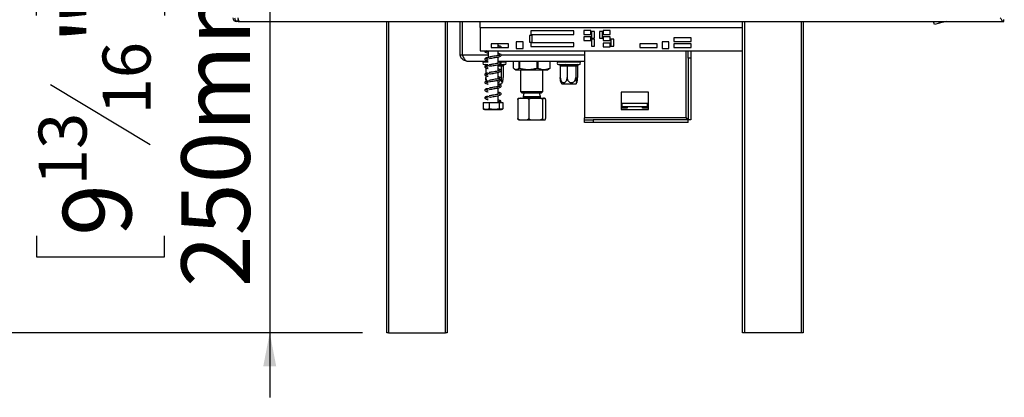
# Model space of a CAD drawing. Units: millimetres. Extents: x 74 to 3153, y 48 to 2438.
# Drawn here: x 1889 to 2345, y 796 to 971 of the extents above; entities that cross this region are included whole.
import ezdxf

# ---------------------------------------------------------------- set-up
doc = ezdxf.new("R2010")
doc.units = ezdxf.units.MM
doc.header["$LTSCALE"] = 12
doc.layers.add('FORMAT', color=7, linetype='Continuous')
doc.styles.add('SLDTEXTSTYLE1', font='TXT', dxfattribs={"width": 0.75})
doc.dimstyles.new('SLDDIMSTYLE1', dxfattribs={"dimtxt": 31.75, "dimasz": 15.6, "dimexe": 0, "dimexo": 0.0625, "dimgap": 7.9375, "dimtad": 1, "dimdec": 0, "dimlfac": 1.25, "dimrnd": 1e-09, "dimzin": 12, "dimdsep": 46, "dimtxsty": 'SLDTEXTSTYLE1', "dimsah": 1, "dimcen": 0.09, "dimadec": 0, "dimazin": 3, "dimtfac": 1, "dimtdec": 0, "dimtofl": 0, "dimtmove": 0, "dimatfit": 3, "dimfxl": 0, "dimfrac": 2, "dimtolj": 1, "dimtzin": 12, "dimarcsym": 0})
doc.dimstyles.new('SLDDIMSTYLE2', dxfattribs={"dimtxt": 31.75, "dimasz": 15.6, "dimexe": 0, "dimexo": 0.0625, "dimgap": 7.9375, "dimtad": 1, "dimdec": 0, "dimlfac": 1.25, "dimrnd": 1e-09, "dimzin": 12, "dimdsep": 46, "dimtxsty": 'SLDTEXTSTYLE1', "dimsah": 1, "dimcen": 0.09, "dimadec": 0, "dimazin": 3, "dimtfac": 1, "dimtdec": 0, "dimtmove": 0, "dimatfit": 0, "dimfxl": 0, "dimfrac": 2, "dimtolj": 1, "dimtzin": 12, "dimarcsym": 0})

# ---------------------------------------------------------------- blocks, each defined once
blk = doc.blocks.new('_D_3')
at = {"layer": 'FORMAT'}
for p, q in [((2004.49, 1025.57), (2004.49, 1055.57)), ((2332.72, 1025.57), (1992.49, 1025.57)), ((2004.49, 1025.57), (2004.49, 825.57)), ((1896.45, 972.72), (1896.45, 982.38)), ((1896.45, 982.38), (1955.72, 982.38)), ((1955.72, 982.38), (1955.72, 972.72)), ((1903, 940.62), (1949.18, 912.92)), ((1896.45, 870.47), (1896.45, 860.81)), ((1955.72, 860.81), (1955.72, 870.47)), ((1896.45, 860.81), (1955.72, 860.81)), ((2047.52, 825.57), (1992.49, 825.57)), ((2004.49, 825.57), (2004.49, 795.57))]:
    blk.add_line(p, q, dxfattribs=at)
for points in [[(2004.49, 1025.57), (2007.49, 1041.17), (2001.49, 1041.17)], [(2004.49, 825.57), (2001.49, 809.97), (2007.49, 809.97)]]:
    blk.add_solid(points, dxfattribs=at)
at = {"layer": 'FORMAT', "attachment_point": 1, "rotation": 90, "style": 'SLDTEXTSTYLE1'}
for s, insert, char_height in [('250mm', (1963.56, 846.72), 31.75), ('"', (1908.66, 959.61), 31.75), ('16', (1927.07, 926.77), 22.225), ('13', (1897.44, 893.93), 22.225), ('9', (1908.66, 870.47), 31.75)]:
    blk.add_mtext(s, dxfattribs=dict(at, insert=insert, char_height=char_height))
blk = doc.blocks.new('_D_4')
at = {"layer": 'FORMAT'}
for p, q in [((2009.12, 1598.77), (1828.47, 1598.77)), ((1840.47, 825.57), (1840.47, 1598.77)), ((1732.43, 1325.03), (1732.43, 1334.69)), ((1732.43, 1334.69), (1791.7, 1334.69)), ((1791.7, 1334.69), (1791.7, 1325.03)), ((1738.98, 1292.93), (1785.16, 1265.22)), ((1732.43, 1215.74), (1732.43, 1206.08)), ((1791.7, 1206.08), (1791.7, 1215.74)), ((1732.43, 1206.08), (1791.7, 1206.08)), ((2047.52, 825.57), (1828.47, 825.57))]:
    blk.add_line(p, q, dxfattribs=at)
for points in [[(1840.47, 1598.77), (1837.47, 1583.17), (1843.47, 1583.17)], [(1840.47, 825.57), (1843.47, 841.17), (1837.47, 841.17)]]:
    blk.add_solid(points, dxfattribs=at)
at = {"layer": 'FORMAT', "attachment_point": 1, "rotation": 90, "style": 'SLDTEXTSTYLE1'}
for s, insert, char_height in [('966mm', (1799.54, 1195.51), 31.75), ('"', (1744.64, 1311.92), 31.75), ('16', (1763.05, 1279.08), 22.225), ('1', (1733.42, 1262.66), 22.23), ('38', (1744.64, 1215.74), 31.75)]:
    blk.add_mtext(s, dxfattribs=dict(at, insert=insert, char_height=char_height))
blk = doc.blocks.new('_D_7')
at = {"layer": 'FORMAT'}
for p, q in [((2299.92, 2065.56), (1665.81, 2065.56)), ((1677.81, 825.57), (1677.81, 2065.56)), ((1578.59, 1306.85), (1578.59, 1316.5)), ((1578.59, 1316.5), (1629.04, 1316.5)), ((1629.04, 1316.5), (1629.04, 1306.85)), ((1578.59, 1246.82), (1578.59, 1237.16)), ((1629.04, 1237.16), (1629.04, 1246.82)), ((1578.59, 1237.16), (1629.04, 1237.16)), ((2047.52, 825.57), (1665.81, 825.57))]:
    blk.add_line(p, q, dxfattribs=at)
for points in [[(1677.81, 2065.56), (1674.81, 2049.96), (1680.81, 2049.96)], [(1677.81, 825.57), (1680.81, 841.17), (1674.81, 841.17)]]:
    blk.add_solid(points, dxfattribs=at)
at = {"layer": 'FORMAT', "char_height": 31.75, "attachment_point": 1, "rotation": 90, "style": 'SLDTEXTSTYLE1'}
for s, insert in [('1550mm', (1636.88, 1190.22)), ('61"', (1588.11, 1246.82))]:
    blk.add_mtext(s, dxfattribs=dict(at, insert=insert))

msp = doc.modelspace()

# ---------------------------------------------------------------- linework, layer by layer
at = {"color": 7, "linetype": 'Continuous', "lineweight": 25}
for p, q in [((1989.84, 969.97), (1989.04, 969.97)), ((1989.84, 969.97), (1989.84, 970.77)), ((1989.84, 970.77), (1990.03, 970.77)), ((1989.84, 969.97), (1990.41, 969.97)), ((1990.41, 969.97), (2344.45, 969.97)), ((2058.72, 825.57), (2058.72, 969.97)), ((2086.72, 969.97), (2086.72, 825.57)), ((2092.76, 954.37), (2092.76, 969.97)), ((2093.73, 954.37), (2093.73, 969.97)), ((2101.92, 967.17), (2101.92, 969.97)), ((2101.92, 967.17), (2101.92, 956.37)), ((2223.52, 825.57), (2223.52, 969.97)), ((2251.52, 969.97), (2251.52, 825.57)), ((2312.34, 968.47), (2311.93, 969.97)), ((2314.65, 969.09), (2312.34, 968.47)), ((2314.42, 969.97), (2314.65, 969.09)), ((2317.94, 969.97), (2314.65, 969.09)), ((2344.45, 969.97), (2344.45, 970.77)), ((2124.76, 963.49), (2124.76, 960.29)), ((2126.04, 963.49), (2124.76, 963.49)), ((2145.39, 965.56), (2125.39, 965.56)), ((2125.39, 965.56), (2125.39, 963.96)), ((2125.39, 963.96), (2145.39, 963.96)), ((2126.04, 960.29), (2126.04, 963.49)), ((2145.39, 963.96), (2145.39, 965.56)), ((2149.99, 965.72), (2149.99, 963.96)), ((2153.19, 965.72), (2149.99, 965.72)), ((2149.99, 963.96), (2153.19, 963.96)), ((2149.99, 962.8), (2149.99, 961.04)), ((2153.19, 962.8), (2149.99, 962.8)), ((2153.19, 963.96), (2153.19, 965.72)), ((2153.19, 961.04), (2153.19, 962.8)), ((2154.87, 965.32), (2153.59, 965.32)), ((2153.59, 965.32), (2153.59, 962.12)), ((2154.87, 962.12), (2154.87, 965.32)), ((2157.27, 965.32), (2157.27, 962.12)), ((2158.55, 965.32), (2157.27, 965.32)), ((2158.55, 962.12), (2158.55, 965.32)), ((2162.15, 965.72), (2158.95, 965.72)), ((2158.95, 965.72), (2158.95, 963.96)), ((2158.95, 963.96), (2162.15, 963.96)), ((2158.95, 962.8), (2158.95, 961.04)), ((2162.15, 962.8), (2158.95, 962.8)), ((2162.15, 963.96), (2162.15, 965.72)), ((2162.15, 961.04), (2162.15, 962.8)), ((2199.66, 962.32), (2191.66, 962.32)), ((2191.66, 962.32), (2191.66, 960.64)), ((2199.66, 960.64), (2199.66, 962.32)), ((2107.04, 959.56), (2107.04, 957.88)), ((2115.04, 959.56), (2107.04, 959.56)), ((2107.04, 957.88), (2115.04, 957.88)), ((2110.24, 957.88), (2110.24, 959.56)), ((2115.04, 957.88), (2115.04, 959.56)), ((2118.65, 960.53), (2118.65, 957.33)), ((2121.85, 960.53), (2118.65, 960.53)), ((2121.85, 957.33), (2121.85, 960.53)), ((2124.76, 960.29), (2126.04, 960.29)), ((2145.39, 959.98), (2125.39, 959.98)), ((2125.39, 959.98), (2125.39, 958.38)), ((2125.39, 958.38), (2145.39, 958.38)), ((2145.39, 958.38), (2145.39, 959.98)), ((2149.99, 961.04), (2153.19, 961.04)), ((2153.59, 962.12), (2154.87, 962.12)), ((2154.87, 961.72), (2153.59, 961.72)), ((2153.59, 961.72), (2153.59, 958.52)), ((2153.59, 958.52), (2154.87, 958.52)), ((2154.87, 958.52), (2154.87, 961.72)), ((2157.27, 962.12), (2158.55, 962.12)), ((2158.95, 961.04), (2162.15, 961.04)), ((2158.95, 959.88), (2158.95, 958.12)), ((2162.15, 959.88), (2158.95, 959.88)), ((2158.95, 958.12), (2162.15, 958.12)), ((2162.15, 958.12), (2162.15, 959.88)), ((2162.55, 961.72), (2162.55, 958.52)), ((2163.83, 961.72), (2162.55, 961.72)), ((2162.55, 958.52), (2163.83, 958.52)), ((2163.83, 958.52), (2163.83, 961.72)), ((2175.91, 959.56), (2175.91, 957.88)), ((2183.91, 959.56), (2175.91, 959.56)), ((2175.91, 957.88), (2183.91, 957.88)), ((2183.91, 957.88), (2183.91, 959.56)), ((2186.2, 960.53), (2186.2, 957.33)), ((2189.4, 960.53), (2186.2, 960.53)), ((2189.4, 957.33), (2189.4, 960.53)), ((2191.66, 960.64), (2199.66, 960.64)), ((2199.66, 959.56), (2191.66, 959.56)), ((2191.66, 959.56), (2191.66, 957.88)), ((2191.66, 957.88), (2199.66, 957.88)), ((2199.66, 957.88), (2199.66, 959.56)), ((2093.73, 954.37), (2092.76, 954.37)), ((2101.92, 956.37), (2223.52, 956.37)), ((2105.6, 956.37), (2105.6, 953.05)), ((2110.24, 954.13), (2110.24, 956.37)), ((2110.24, 950.53), (2110.24, 953.49)), ((2118.65, 957.33), (2121.85, 957.33)), ((2150.27, 956.37), (2150.27, 925.26)), ((2186.2, 957.33), (2189.4, 957.33)), ((2198.27, 952.86), (2198.27, 956.37)), ((2199.47, 956.37), (2199.47, 952.86)), ((2095.81, 951.57), (2105.6, 951.57)), ((2103.79, 951.17), (2105.6, 951.17)), ((2103.79, 949.97), (2103.87, 949.97)), ((2103.87, 949.97), (2103.9, 949.99)), ((2103.9, 949.99), (2104.27, 949.97)), ((2104.27, 949.97), (2105.6, 949.97)), ((2104.51, 951.17), (2104.6, 951.25)), ((2104.6, 951.57), (2104.6, 951.25)), ((2110.24, 951.57), (2150.27, 951.57)), ((2110.24, 946.93), (2110.24, 949.89)), ((2110.57, 949.97), (2111.72, 949.97)), ((2111.27, 951.17), (2113.39, 951.17)), ((2111.73, 949.18), (2111.46, 949.17)), ((2111.72, 949.97), (2112.28, 949.99)), ((2111.73, 951.57), (2111.73, 951.25)), ((2111.73, 951.25), (2111.8, 951.17)), ((2111.73, 951.25), (2112.58, 951.25)), ((2111.73, 949.18), (2111.73, 943.89)), ((2111.78, 949.17), (2111.73, 949.18)), ((2112.52, 949.17), (2111.78, 949.17)), ((2112.28, 949.99), (2112.57, 949.97)), ((2112.58, 949.18), (2112.52, 949.17)), ((2112.57, 949.97), (2113.39, 949.97)), ((2112.58, 951.57), (2112.58, 951.25)), ((2112.58, 951.25), (2112.67, 951.17)), ((2112.58, 949.18), (2112.58, 943.89)), ((2117.34, 948.27), (2117.34, 951.57)), ((2119.87, 951.57), (2119.87, 948.27)), ((2120.34, 948.27), (2120.34, 951.57)), ((2128.22, 951.57), (2128.22, 948.27)), ((2128.82, 948.27), (2128.82, 951.57)), ((2134.18, 951.57), (2134.18, 948.27)), ((2134.3, 948.27), (2134.3, 951.57)), ((2138.26, 951.17), (2147.86, 951.17)), ((2138.26, 949.97), (2138.34, 949.97)), ((2138.34, 949.97), (2138.37, 949.99)), ((2138.37, 949.99), (2138.74, 949.97)), ((2138.74, 949.97), (2141.47, 949.97)), ((2138.98, 951.17), (2139.07, 951.25)), ((2139.07, 951.57), (2139.07, 951.25)), ((2139.07, 951.25), (2142.21, 951.25)), ((2139.07, 949.18), (2139.07, 943.89)), ((2139.28, 949.17), (2139.07, 949.18)), ((2142, 949.17), (2139.28, 949.17)), ((2141.47, 949.97), (2142.06, 949.99)), ((2142.21, 949.18), (2142, 949.17)), ((2142.06, 949.99), (2142.72, 949.97)), ((2142.19, 951.17), (2142.21, 951.25)), ((2142.21, 951.57), (2142.21, 951.25)), ((2142.21, 951.25), (2146.2, 951.25)), ((2142.21, 949.18), (2142.21, 943.89)), ((2142.47, 949.17), (2142.21, 949.18)), ((2145.93, 949.17), (2142.47, 949.17)), ((2142.72, 949.97), (2146.18, 949.97)), ((2146.2, 949.18), (2145.93, 949.17)), ((2146.18, 949.97), (2146.75, 949.99)), ((2146.2, 951.57), (2146.2, 951.25)), ((2146.2, 951.25), (2146.27, 951.17)), ((2146.2, 951.25), (2147.05, 951.25)), ((2146.2, 949.18), (2146.2, 943.89)), ((2146.25, 949.17), (2146.2, 949.18)), ((2146.99, 949.17), (2146.25, 949.17)), ((2146.75, 949.99), (2147.04, 949.97)), ((2147.05, 949.18), (2146.99, 949.17)), ((2147.04, 949.97), (2147.86, 949.97)), ((2147.05, 951.57), (2147.05, 951.25)), ((2147.05, 951.25), (2147.14, 951.17)), ((2147.05, 949.18), (2147.05, 943.89)), ((2199.47, 952.86), (2198.27, 952.86)), ((2198.27, 952.86), (2198.27, 924.31)), ((2199.47, 952.86), (2199.47, 924.31)), ((2104.6, 948.4), (2104.6, 945.8)), ((2104.6, 944.8), (2104.6, 943.89)), ((2110.24, 943.33), (2110.24, 946.29)), ((2117.82, 947.93), (2118.43, 947.57)), ((2118.43, 947.57), (2133.21, 947.57)), ((2119.87, 948.27), (2120.34, 948.27)), ((2120.62, 947.57), (2120.62, 937.49)), ((2128.22, 948.27), (2128.82, 948.27)), ((2131.02, 937.49), (2131.02, 947.57)), ((2133.21, 947.57), (2133.83, 947.93)), ((2134.18, 948.27), (2134.3, 948.27)), ((2105.6, 940.77), (2105.44, 940.77)), ((2110.24, 939.73), (2110.24, 942.69)), ((2111.74, 940.77), (2110.24, 940.77)), ((2142.42, 940.77), (2139.91, 940.77)), ((2146.21, 940.77), (2142.42, 940.77)), ((2110.24, 936.13), (2110.24, 939.09)), ((2110.24, 932.37), (2110.24, 935.49)), ((2120.62, 937.49), (2121.42, 936.69)), ((2120.62, 937.49), (2131.02, 937.49)), ((2130.22, 936.69), (2121.42, 936.69)), ((2122.19, 936.69), (2121.82, 935.12)), ((2121.82, 935.12), (2121.82, 934.44)), ((2121.82, 935.12), (2129.82, 935.12)), ((2129.82, 935.12), (2129.46, 936.69)), ((2129.82, 934.44), (2129.82, 935.12)), ((2130.22, 936.69), (2131.02, 937.49)), ((2179.91, 937.06), (2167.27, 937.06)), ((2167.27, 937.06), (2167.27, 929.06)), ((2179.91, 929.06), (2179.91, 937.06)), ((2103.34, 932.37), (2103.34, 929.41)), ((2103.34, 932.37), (2106.15, 932.37)), ((2106.15, 932.37), (2106.15, 929.41)), ((2106.15, 932.37), (2110.73, 932.37)), ((2110.73, 932.37), (2110.73, 929.41)), ((2110.73, 932.37), (2112.5, 932.37)), ((2111.11, 932.83), (2111.69, 932.83)), ((2111.66, 932.83), (2111.69, 932.83)), ((2112.5, 932.37), (2112.5, 929.41)), ((2119.4, 933.72), (2119.4, 924.92)), ((2119.82, 934.32), (2120.95, 934.32)), ((2120.95, 934.32), (2122.9, 934.32)), ((2121.82, 934.44), (2121.85, 934.32)), ((2121.82, 934.44), (2129.82, 934.44)), ((2122.9, 934.32), (2126.42, 934.32)), ((2124.45, 933.72), (2124.45, 924.92)), ((2126.42, 934.32), (2128.9, 934.32)), ((2128.9, 934.32), (2131.29, 934.32)), ((2130.87, 933.72), (2130.87, 924.92)), ((2131.29, 934.32), (2131.82, 934.32)), ((2132.24, 933.72), (2132.24, 924.92)), ((2167.27, 932.1), (2167.67, 932.1)), ((2167.27, 930.5), (2167.67, 930.5)), ((2167.67, 930.5), (2167.67, 932.1)), ((2167.67, 932.1), (2179.51, 932.1)), ((2167.67, 930.5), (2179.51, 930.5)), ((2169.99, 930.5), (2169.99, 929.7)), ((2177.19, 929.7), (2177.19, 930.5)), ((2179.51, 930.5), (2179.51, 932.1)), ((2179.51, 932.1), (2179.91, 932.1)), ((2179.51, 930.5), (2179.91, 930.5)), ((2103.98, 929.17), (2111.56, 929.17)), ((2111.56, 929.17), (2111.86, 929.17)), ((2169.99, 929.7), (2167.27, 929.7)), ((2167.27, 929.06), (2179.91, 929.06)), ((2179.91, 929.7), (2177.19, 929.7)), ((2119.82, 924.32), (2120.95, 924.32)), ((2120.95, 924.32), (2122.9, 924.32)), ((2122.9, 924.32), (2126.42, 924.32)), ((2126.42, 924.32), (2128.9, 924.32)), ((2128.9, 924.32), (2131.29, 924.32)), ((2131.29, 924.32), (2131.82, 924.32)), ((2150.27, 924.26), (2150.27, 925.26)), ((2197.27, 925.26), (2150.27, 925.26)), ((2150.27, 923.06), (2150.27, 924.26)), ((2150.27, 924.26), (2154.27, 924.26)), ((2154.27, 923.06), (2150.27, 923.06)), ((2154.27, 924.26), (2154.27, 923.06)), ((2198.22, 924.26), (2154.27, 924.26)), ((2198.22, 923.06), (2154.27, 923.06)), ((2198.22, 923.06), (2198.22, 924.26)), ((2199.47, 924.31), (2198.27, 924.31)), ((2059.52, 825.57), (2058.72, 825.57)), ((2059.52, 825.57), (2085.92, 825.57)), ((2086.72, 825.57), (2085.92, 825.57)), ((2224.32, 825.57), (2223.52, 825.57)), ((2250.72, 825.57), (2224.32, 825.57)), ((2251.52, 825.57), (2250.72, 825.57))]:
    msp.add_line(p, q, dxfattribs=at)
at = {"color": 8, "linetype": 'Continuous', "lineweight": 25}
for p, q in [((2059.52, 969.97), (2059.52, 825.57)), ((2085.92, 825.57), (2085.92, 969.97)), ((2101.92, 967.17), (2223.52, 967.17)), ((2224.32, 969.97), (2224.32, 825.57)), ((2250.72, 825.57), (2250.72, 969.97)), ((2105.6, 954.37), (2093.73, 954.37)), ((2110.56, 954.37), (2110.24, 954.37)), ((2150.27, 954.37), (2111.71, 954.37)), ((2197.27, 956.37), (2197.27, 925.26)), ((2104.6, 951.25), (2105.6, 951.25)), ((2111.46, 949.17), (2110.24, 949.17)), ((2111.08, 951.25), (2111.73, 951.25))]:
    msp.add_line(p, q, dxfattribs=at)
at = {"color": 7, "linetype": 'Continuous', "lineweight": 25, "flags": 128}
for points in [[(2111.46, 949.17), (2111.47, 949.33), (2111.48, 949.48), (2111.51, 949.62), (2111.54, 949.74), (2111.58, 949.84), (2111.62, 949.91), (2111.67, 949.96), (2111.72, 949.97)], [(2142.47, 949.17), (2142.47, 949.33), (2142.49, 949.48), (2142.51, 949.62), (2142.54, 949.74), (2142.58, 949.84), (2142.63, 949.91), (2142.67, 949.96), (2142.72, 949.97)], [(2145.93, 949.17), (2145.94, 949.33), (2145.95, 949.48), (2145.98, 949.62), (2146.01, 949.74), (2146.04, 949.84), (2146.09, 949.91), (2146.14, 949.96), (2146.18, 949.97)], [(2111.86, 929.17), (2111.91, 929.18), (2111.94, 929.18)]]:
    msp.add_lwpolyline(points, dxfattribs=at)
at = {"color": 7, "linetype": 'Continuous', "lineweight": 25}
for centre, radius, start, end in [((1989.04, 971.57), 1.6, 180, 270), ((2103.79, 950.57), 0.6, 90, 270), ((2112.58, 949.18), 0.792, 90.6072, 180.5946), ((2113.32, 949.18), 0.792, 90.6072, 180.5946), ((2113.39, 950.57), 0.6, 270, 90), ((2138.26, 950.57), 0.6, 90, 270), ((2138.58, 949.29), 0.709, 350.9459, 76.3151), ((2141.3, 949.29), 0.709, 350.9459, 76.3151), ((2147.04, 949.18), 0.792, 90.6072, 180.5946), ((2147.78, 949.18), 0.792, 90.6072, 180.5946), ((2147.86, 950.57), 0.6, 270, 90), ((2107.63, 943.89), 5.16, 322.7742, 335.1066), ((2144.01, 943.89), 5.16, 204.869, 217.2258), ((2142.1, 943.89), 5.16, 322.7742, 335.1066), ((2111.4, 932.69), 0.32, 24.2178, 155.7822), ((2103.98, 930.26), 1.08, 247.6106, 270), ((2111.86, 930.26), 1.08, 282.9236, 291.5794)]:
    msp.add_arc(centre, radius, start, end, dxfattribs=at)
at = {"color": 8, "linetype": 'Continuous', "lineweight": 25}
msp.add_arc((2104.15, 949.36), 0.632, 8.7284, 78.5594, dxfattribs=at)
at = {"color": 7, "linetype": 'Continuous', "lineweight": 25}
for points in [[(1988.24, 971.57), (1988.26, 971.36), (1988.31, 970.94), (1988.68, 970.41), (1989.21, 970.04), (1989.63, 969.99), (1989.84, 969.97)], [(2342.85, 971.57), (2342.99, 971.36), (2343.25, 970.94), (2343.65, 970.41), (2344.05, 970.04), (2344.32, 969.99), (2344.45, 969.97)], [(2095.81, 951.57), (2095.43, 951.62), (2094.65, 951.7), (2093.67, 952.35), (2092.96, 953.27), (2092.82, 954.01), (2092.76, 954.37)], [(2198.27, 924.31), (2198.26, 924.39), (2198.23, 924.55), (2198, 924.78), (2197.67, 925.02), (2197.4, 925.18), (2197.27, 925.26)]]:
    msp.add_open_spline(points, degree=3, dxfattribs=at)
for points, knots in [([(1990.41, 969.97), (1990.36, 969.99), (1990.28, 970.02), (1990.16, 970.31), (1990.03, 970.74), (1989.93, 971.18), (1989.86, 971.47), (1989.84, 971.57)], [0, 0, 0, 0, 0.220079, 0.440175, 0.660271, 0.880367, 1, 1, 1, 1]), ([(2111.68, 957.88), (2111.69, 957.91), (2111.76, 958.05), (2111.49, 958.3), (2111.02, 958.51), (2110.49, 958.63), (2110.24, 958.69)], [0, 0, 0, 0, 0.079762, 0.373247, 0.706125, 1, 1, 1, 1]), ([(2110.24, 958.05), (2110.44, 958.01), (2110.78, 957.94), (2111.01, 957.84), (2111.02, 957.87), (2111.02, 957.88)], [0, 0, 0, 0, 0.468049, 0.779602, 1, 1, 1, 1]), ([(2111.05, 957.93), (2111.05, 957.94), (2111.04, 957.96), (2110.89, 957.91), (2110.8, 957.88)], [0, 0, 0, 0, 0.448512, 1, 1, 1, 1]), ([(2093.73, 954.37), (2093.85, 954.04), (2094.1, 953.37), (2094.55, 952.5), (2095.05, 951.86), (2095.49, 951.6), (2095.74, 951.58), (2095.81, 951.57)], [0, 0, 0, 0, 0.227562, 0.455185, 0.682809, 0.910433, 1, 1, 1, 1]), ([(2104.25, 956.37), (2104.18, 956.27), (2104.05, 956.05), (2104.29, 955.71), (2104.76, 955.5), (2105.24, 955.36), (2105.59, 955.29), (2105.6, 955.29)], [0, 0, 0, 0, 0.212185, 0.431365, 0.69957, 0.987964, 1, 1, 1, 1]), ([(2104.75, 956), (2104.75, 956), (2104.75, 956), (2104.82, 956.17), (2105.08, 956.33), (2105.2, 956.4)], [0, 0, 0, 0, 0.171985, 0.613414, 1, 1, 1, 1]), ([(2105.6, 955.93), (2105.57, 955.94), (2105.37, 955.98), (2105.14, 956.04), (2104.88, 956.13), (2104.84, 956.11), (2104.82, 956.11)], [0, 0, 0, 0, 0.059987, 0.393937, 0.686921, 1, 1, 1, 1]), ([(2111.05, 954.33), (2111.04, 954.34), (2111.02, 954.36), (2110.62, 954.2), (2109.91, 954.06), (2108.93, 953.88), (2107.85, 953.7), (2106.89, 953.54), (2106.41, 953.46), (2106.17, 953.41)], [0, 0, 0, 0, 0.064376, 0.241667, 0.380166, 0.551329, 0.757214, 0.874386, 1, 1, 1, 1]), ([(2106.21, 952.78), (2106.58, 952.84), (2107.29, 952.97), (2108.42, 953.15), (2109.38, 953.32), (2110.32, 953.5), (2111.08, 953.68), (2111.65, 953.99), (2111.77, 954.38), (2111.51, 954.7), (2111.02, 954.92), (2110.49, 955.03), (2110.24, 955.09)], [0, 0, 0, 0, 0.114438, 0.217228, 0.309359, 0.38914, 0.515956, 0.623036, 0.716331, 0.8068, 0.909411, 1, 1, 1, 1]), ([(2110.24, 954.45), (2110.44, 954.41), (2110.78, 954.34), (2111.01, 954.24), (2111.02, 954.27), (2111.02, 954.28)], [0, 0, 0, 0, 0.468049, 0.779602, 1, 1, 1, 1]), ([(2103.9, 949.99), (2103.9, 949.99), (2103.94, 949.98), (2104.06, 949.94), (2104.26, 949.84), (2104.44, 949.65), (2104.55, 949.49), (2104.56, 949.4), (2104.56, 949.39)], [0, 0, 0, 0, 0.005083, 0.117869, 0.436626, 0.710203, 0.965409, 1, 1, 1, 1]), ([(2103.9, 949.97), (2103.9, 949.97), (2103.91, 949.97), (2104.02, 949.96), (2104.06, 949.93), (2104.07, 949.92)], [0, 0, 0, 0, 0.292205, 0.816913, 1, 1, 1, 1]), ([(2106.05, 953.02), (2105.8, 953.04), (2105.4, 953.07), (2104.87, 953.1), (2104.48, 952.99), (2104.17, 952.75), (2104.07, 952.45), (2104.28, 952.11), (2104.76, 951.9), (2105.24, 951.76), (2105.59, 951.69), (2105.6, 951.69)], [0, 0, 0, 0, 0.140829, 0.229401, 0.3135, 0.388025, 0.525679, 0.657641, 0.819119, 0.992754, 1, 1, 1, 1]), ([(2106.05, 949.42), (2105.8, 949.44), (2105.4, 949.47), (2104.87, 949.5), (2104.48, 949.39), (2104.17, 949.15), (2104.07, 948.85), (2104.28, 948.51), (2104.76, 948.3), (2105.24, 948.16), (2105.59, 948.09), (2105.6, 948.09)], [0, 0, 0, 0, 0.140829, 0.229401, 0.3135, 0.388025, 0.525679, 0.657641, 0.819119, 0.992754, 1, 1, 1, 1]), ([(2104.75, 952.4), (2104.75, 952.4), (2104.75, 952.4), (2104.82, 952.57), (2105.08, 952.73), (2105.2, 952.8)], [0, 0, 0, 0, 0.171985, 0.613414, 1, 1, 1, 1]), ([(2104.75, 948.8), (2104.75, 948.8), (2104.75, 948.8), (2104.82, 948.97), (2105.08, 949.13), (2105.2, 949.2)], [0, 0, 0, 0, 0.171985, 0.613414, 1, 1, 1, 1]), ([(2105.6, 952.33), (2105.57, 952.34), (2105.37, 952.38), (2105.14, 952.44), (2104.88, 952.53), (2104.84, 952.51), (2104.82, 952.51)], [0, 0, 0, 0, 0.059987, 0.393937, 0.686921, 1, 1, 1, 1]), ([(2105.6, 948.73), (2105.57, 948.74), (2105.37, 948.78), (2105.14, 948.84), (2104.88, 948.93), (2104.84, 948.91), (2104.82, 948.91)], [0, 0, 0, 0, 0.059987, 0.393937, 0.686921, 1, 1, 1, 1]), ([(2111.05, 950.73), (2111.04, 950.74), (2111.02, 950.76), (2110.62, 950.6), (2109.91, 950.46), (2108.93, 950.28), (2107.85, 950.1), (2106.89, 949.94), (2106.41, 949.86), (2106.17, 949.81)], [0, 0, 0, 0, 0.064376, 0.241667, 0.380166, 0.551329, 0.757214, 0.874386, 1, 1, 1, 1]), ([(2106.21, 949.18), (2106.58, 949.24), (2107.29, 949.37), (2108.42, 949.55), (2109.38, 949.72), (2110.32, 949.9), (2111.08, 950.08), (2111.65, 950.39), (2111.77, 950.78), (2111.51, 951.1), (2111.02, 951.32), (2110.49, 951.43), (2110.24, 951.49)], [0, 0, 0, 0, 0.114438, 0.217228, 0.309359, 0.38914, 0.515956, 0.623036, 0.716331, 0.8068, 0.909411, 1, 1, 1, 1]), ([(2110.24, 950.85), (2110.44, 950.81), (2110.78, 950.74), (2111.01, 950.64), (2111.02, 950.67), (2111.02, 950.68)], [0, 0, 0, 0, 0.468049, 0.779602, 1, 1, 1, 1]), ([(2111.73, 949.18), (2111.73, 949.26), (2111.75, 949.43), (2111.85, 949.65), (2111.99, 949.84), (2112.15, 949.94), (2112.25, 949.98), (2112.28, 949.99), (2112.28, 949.99)], [0, 0, 0, 0, 0.209533, 0.418493, 0.642495, 0.90349, 0.995838, 1, 1, 1, 1]), ([(2112.58, 949.18), (2112.59, 949.26), (2112.6, 949.43), (2112.73, 949.65), (2112.9, 949.82), (2113.04, 949.89), (2113.1, 949.92)], [0, 0, 0, 0, 0.2520678, 0.5034466, 0.7729218, 1, 1, 1, 1]), ([(2113.1, 949.92), (2113.12, 949.93), (2113.19, 949.97), (2113.31, 949.97), (2113.3, 949.97), (2113.3, 949.97)], [0, 0, 0, 0, 0.246294, 0.952169, 1, 1, 1, 1]), ([(2138.37, 949.99), (2138.37, 949.99), (2138.4, 949.98), (2138.53, 949.94), (2138.73, 949.84), (2138.92, 949.65), (2139.04, 949.43), (2139.06, 949.26), (2139.07, 949.18)], [0, 0, 0, 0, 0.004162, 0.09651, 0.357505, 0.581507, 0.790467, 1, 1, 1, 1]), ([(2138.37, 949.97), (2138.37, 949.97), (2138.38, 949.97), (2138.49, 949.96), (2138.53, 949.93), (2138.54, 949.92)], [0, 0, 0, 0, 0.292205, 0.816913, 1, 1, 1, 1]), ([(2142.06, 949.99), (2142.06, 949.99), (2142.06, 949.98), (2142.09, 949.94), (2142.13, 949.84), (2142.17, 949.65), (2142.2, 949.43), (2142.2, 949.26), (2142.21, 949.18)], [0, 0, 0, 0, 0.004162, 0.09651, 0.357505, 0.581507, 0.790467, 1, 1, 1, 1]), ([(2146.2, 949.18), (2146.2, 949.26), (2146.22, 949.43), (2146.31, 949.65), (2146.46, 949.84), (2146.62, 949.94), (2146.72, 949.98), (2146.75, 949.99), (2146.75, 949.99)], [0, 0, 0, 0, 0.209533, 0.418493, 0.642495, 0.90349, 0.995838, 1, 1, 1, 1]), ([(2147.05, 949.18), (2147.06, 949.26), (2147.07, 949.43), (2147.2, 949.65), (2147.37, 949.82), (2147.51, 949.89), (2147.57, 949.92)], [0, 0, 0, 0, 0.2520678, 0.5034466, 0.7729218, 1, 1, 1, 1]), ([(2147.57, 949.92), (2147.59, 949.93), (2147.66, 949.97), (2147.78, 949.97), (2147.77, 949.97), (2147.77, 949.97)], [0, 0, 0, 0, 0.246294, 0.952169, 1, 1, 1, 1]), ([(2106.05, 945.82), (2105.8, 945.84), (2105.4, 945.87), (2104.87, 945.9), (2104.48, 945.79), (2104.17, 945.55), (2104.07, 945.25), (2104.28, 944.91), (2104.76, 944.7), (2105.24, 944.56), (2105.59, 944.49), (2105.6, 944.49)], [0, 0, 0, 0, 0.140829, 0.229401, 0.3135, 0.388025, 0.525679, 0.657641, 0.819119, 0.992754, 1, 1, 1, 1]), ([(2104.75, 945.2), (2104.75, 945.2), (2104.75, 945.2), (2104.82, 945.37), (2105.08, 945.53), (2105.2, 945.6)], [0, 0, 0, 0, 0.171985, 0.613414, 1, 1, 1, 1]), ([(2105.6, 945.13), (2105.57, 945.14), (2105.37, 945.18), (2105.14, 945.24), (2104.88, 945.33), (2104.84, 945.31), (2104.82, 945.31)], [0, 0, 0, 0, 0.059987, 0.393937, 0.686921, 1, 1, 1, 1]), ([(2111.05, 947.13), (2111.04, 947.14), (2111.02, 947.16), (2110.62, 947), (2109.91, 946.86), (2108.93, 946.68), (2107.85, 946.5), (2106.89, 946.34), (2106.41, 946.26), (2106.17, 946.21)], [0, 0, 0, 0, 0.064376, 0.241667, 0.380166, 0.551329, 0.757214, 0.874386, 1, 1, 1, 1]), ([(2106.21, 945.58), (2106.58, 945.64), (2107.29, 945.77), (2108.42, 945.95), (2109.38, 946.12), (2110.32, 946.3), (2111.08, 946.48), (2111.65, 946.79), (2111.77, 947.18), (2111.51, 947.5), (2111.02, 947.72), (2110.49, 947.83), (2110.24, 947.89)], [0, 0, 0, 0, 0.114438, 0.217228, 0.309359, 0.38914, 0.515956, 0.623036, 0.716331, 0.8068, 0.909411, 1, 1, 1, 1]), ([(2106.21, 941.98), (2106.58, 942.04), (2107.29, 942.17), (2108.42, 942.35), (2109.38, 942.52), (2110.32, 942.7), (2111.08, 942.88), (2111.65, 943.19), (2111.77, 943.58), (2111.51, 943.9), (2111.02, 944.12), (2110.49, 944.23), (2110.24, 944.29)], [0, 0, 0, 0, 0.1144385, 0.2172282, 0.3093595, 0.3891398, 0.5159557, 0.6230357, 0.7163311, 0.8067999, 0.9094113, 1, 1, 1, 1]), ([(2110.24, 947.25), (2110.44, 947.21), (2110.78, 947.14), (2111.01, 947.04), (2111.02, 947.07), (2111.02, 947.08)], [0, 0, 0, 0, 0.468049, 0.779602, 1, 1, 1, 1]), ([(2117.34, 948.27), (2117.64, 948.06), (2118.16, 947.68), (2118.93, 947.68), (2119.48, 947.95), (2119.79, 948.21), (2119.87, 948.27)], [0, 0, 0, 0, 0.351994, 0.624318, 0.903985, 1, 1, 1, 1]), ([(2120.34, 948.27), (2121.03, 948.1), (2122.43, 947.76), (2124.48, 947.65), (2126.43, 947.83), (2127.62, 948.12), (2128.22, 948.27)], [0, 0, 0, 0, 0.2664907, 0.5381918, 0.7672755, 1, 1, 1, 1]), ([(2128.82, 948.27), (2129.29, 948.1), (2130.24, 947.76), (2131.63, 947.65), (2132.95, 947.83), (2133.77, 948.12), (2134.18, 948.27)], [0, 0, 0, 0, 0.266491, 0.538192, 0.767275, 1, 1, 1, 1]), ([(2134.3, 948.27), (2134.22, 948.2), (2134.07, 948.07), (2133.9, 948), (2133.82, 947.96)], [0, 0, 0, 0, 0.498042, 1, 1, 1, 1]), ([(2106.05, 942.22), (2105.8, 942.24), (2105.4, 942.27), (2104.87, 942.3), (2104.48, 942.19), (2104.17, 941.95), (2104.07, 941.65), (2104.28, 941.31), (2104.76, 941.1), (2105.24, 940.96), (2105.59, 940.89), (2105.6, 940.89)], [0, 0, 0, 0, 0.140829, 0.229401, 0.3135, 0.388025, 0.525679, 0.657641, 0.819119, 0.992754, 1, 1, 1, 1]), ([(2104.73, 942.24), (2104.71, 942.32), (2104.66, 942.58), (2104.61, 943.16), (2104.6, 943.65), (2104.6, 943.89)], [0, 0, 0, 0, 0.189409, 0.603498, 1, 1, 1, 1]), ([(2104.6, 943.89), (2104.62, 943.63), (2104.66, 943.1), (2104.85, 942.52), (2105.03, 942.31), (2105.06, 942.28)], [0, 0, 0, 0, 0.453628, 0.907873, 1, 1, 1, 1]), ([(2104.75, 941.6), (2104.75, 941.6), (2104.75, 941.6), (2104.82, 941.77), (2105.08, 941.93), (2105.2, 942)], [0, 0, 0, 0, 0.171985, 0.613414, 1, 1, 1, 1]), ([(2105.6, 941.53), (2105.57, 941.54), (2105.37, 941.58), (2105.14, 941.64), (2104.88, 941.73), (2104.84, 941.71), (2104.82, 941.71)], [0, 0, 0, 0, 0.059987, 0.393937, 0.686921, 1, 1, 1, 1]), ([(2105.25, 942.05), (2105.3, 941.97), (2105.4, 941.82), (2105.54, 941.77), (2105.6, 941.75)], [0, 0, 0, 0, 0.554643, 1, 1, 1, 1]), ([(2111.05, 943.53), (2111.04, 943.54), (2111.02, 943.56), (2110.62, 943.4), (2109.91, 943.26), (2108.93, 943.08), (2107.85, 942.9), (2106.89, 942.74), (2106.41, 942.66), (2106.17, 942.61)], [0, 0, 0, 0, 0.064376, 0.241667, 0.380166, 0.551329, 0.757214, 0.874386, 1, 1, 1, 1]), ([(2111.05, 939.93), (2111.04, 939.94), (2111.02, 939.96), (2110.62, 939.8), (2109.91, 939.66), (2108.93, 939.48), (2107.85, 939.3), (2106.89, 939.14), (2106.41, 939.06), (2106.17, 939.01)], [0, 0, 0, 0, 0.064376, 0.241667, 0.380166, 0.551329, 0.757214, 0.874386, 1, 1, 1, 1]), ([(2106.21, 938.38), (2106.58, 938.44), (2107.29, 938.57), (2108.42, 938.75), (2109.38, 938.92), (2110.32, 939.1), (2111.08, 939.28), (2111.65, 939.59), (2111.77, 939.98), (2111.51, 940.3), (2111.02, 940.52), (2110.49, 940.63), (2110.24, 940.69)], [0, 0, 0, 0, 0.114438, 0.217228, 0.309359, 0.38914, 0.515956, 0.623036, 0.716331, 0.8068, 0.909411, 1, 1, 1, 1]), ([(2110.24, 941.65), (2110.37, 941.69), (2110.7, 941.8), (2111.15, 942.2), (2111.53, 942.8), (2111.71, 943.4), (2111.72, 943.78), (2111.73, 943.89)], [0, 0, 0, 0, 0.146343, 0.368939, 0.613347, 0.882663, 1, 1, 1, 1]), ([(2110.24, 943.65), (2110.44, 943.61), (2110.78, 943.54), (2111.01, 943.44), (2111.02, 943.47), (2111.02, 943.48)], [0, 0, 0, 0, 0.468049, 0.779602, 1, 1, 1, 1]), ([(2110.24, 940.05), (2110.44, 940.01), (2110.78, 939.94), (2111.01, 939.84), (2111.02, 939.87), (2111.02, 939.88)], [0, 0, 0, 0, 0.468049, 0.779602, 1, 1, 1, 1]), ([(2111.73, 943.89), (2111.73, 943.65), (2111.74, 943.13), (2111.82, 942.39), (2111.94, 941.82), (2112.06, 941.58), (2112.18, 941.53), (2112.29, 941.63), (2112.41, 941.97), (2112.5, 942.49), (2112.57, 943.16), (2112.58, 943.65), (2112.58, 943.89)], [0, 0, 0, 0, 0.103374, 0.227402, 0.345681, 0.452315, 0.499829, 0.594514, 0.689001, 0.787163, 0.89589, 1, 1, 1, 1]), ([(2139.34, 941.73), (2139.31, 941.81), (2139.23, 941.99), (2139.15, 942.5), (2139.08, 943.16), (2139.07, 943.65), (2139.07, 943.89)], [0, 0, 0, 0, 0.196966, 0.450432, 0.731177, 1, 1, 1, 1]), ([(2139.07, 943.89), (2139.09, 943.63), (2139.12, 943.09), (2139.42, 942.35), (2139.85, 941.81), (2140.38, 941.54), (2140.9, 941.55), (2141.36, 941.77), (2141.75, 942.2), (2142.05, 942.8), (2142.19, 943.4), (2142.2, 943.78), (2142.21, 943.89)], [0, 0, 0, 0, 0.115719, 0.231594, 0.349263, 0.455471, 0.550002, 0.639991, 0.733866, 0.836939, 0.950516, 1, 1, 1, 1]), ([(2142.21, 943.89), (2142.23, 943.63), (2142.28, 943.09), (2142.65, 942.35), (2143.21, 941.81), (2143.88, 941.54), (2144.53, 941.55), (2145.11, 941.77), (2145.62, 942.2), (2146, 942.8), (2146.18, 943.4), (2146.19, 943.78), (2146.2, 943.89)], [0, 0, 0, 0, 0.115719, 0.231594, 0.349263, 0.455471, 0.550002, 0.639991, 0.733866, 0.836939, 0.950516, 1, 1, 1, 1]), ([(2146.2, 943.89), (2146.2, 943.65), (2146.21, 943.13), (2146.28, 942.39), (2146.41, 941.82), (2146.53, 941.58), (2146.64, 941.53), (2146.76, 941.63), (2146.88, 941.97), (2146.97, 942.49), (2147.04, 943.16), (2147.04, 943.65), (2147.05, 943.89)], [0, 0, 0, 0, 0.103374, 0.227402, 0.345681, 0.452315, 0.499829, 0.594514, 0.689001, 0.787163, 0.89589, 1, 1, 1, 1]), ([(2106.05, 938.62), (2105.8, 938.64), (2105.4, 938.67), (2104.87, 938.7), (2104.48, 938.59), (2104.17, 938.35), (2104.07, 938.05), (2104.28, 937.71), (2104.76, 937.5), (2105.24, 937.36), (2105.59, 937.29), (2105.6, 937.29)], [0, 0, 0, 0, 0.140829, 0.229401, 0.3135, 0.388025, 0.525679, 0.657641, 0.819119, 0.992754, 1, 1, 1, 1]), ([(2106.05, 935.02), (2105.8, 935.04), (2105.4, 935.07), (2104.87, 935.1), (2104.48, 934.99), (2104.17, 934.75), (2104.07, 934.45), (2104.28, 934.11), (2104.76, 933.9), (2105.24, 933.76), (2105.59, 933.69), (2105.6, 933.69)], [0, 0, 0, 0, 0.140829, 0.229401, 0.3135, 0.388025, 0.525679, 0.657641, 0.819119, 0.992754, 1, 1, 1, 1]), ([(2104.75, 938), (2104.75, 938), (2104.75, 938), (2104.82, 938.17), (2105.08, 938.33), (2105.2, 938.4)], [0, 0, 0, 0, 0.171985, 0.613414, 1, 1, 1, 1]), ([(2105.6, 937.93), (2105.57, 937.94), (2105.37, 937.98), (2105.14, 938.04), (2104.88, 938.13), (2104.84, 938.11), (2104.82, 938.11)], [0, 0, 0, 0, 0.059987, 0.393937, 0.686921, 1, 1, 1, 1]), ([(2111.05, 936.33), (2111.04, 936.34), (2111.02, 936.36), (2110.62, 936.2), (2109.91, 936.06), (2108.93, 935.88), (2107.85, 935.7), (2106.89, 935.54), (2106.41, 935.46), (2106.17, 935.41)], [0, 0, 0, 0, 0.064376, 0.241667, 0.380166, 0.551329, 0.757214, 0.874386, 1, 1, 1, 1]), ([(2106.21, 934.78), (2106.58, 934.84), (2107.29, 934.97), (2108.42, 935.15), (2109.38, 935.32), (2110.32, 935.5), (2111.08, 935.68), (2111.65, 935.99), (2111.77, 936.38), (2111.51, 936.7), (2111.02, 936.92), (2110.49, 937.03), (2110.24, 937.09)], [0, 0, 0, 0, 0.114438, 0.217228, 0.309359, 0.38914, 0.515956, 0.623036, 0.716331, 0.8068, 0.909411, 1, 1, 1, 1]), ([(2110.24, 936.45), (2110.44, 936.41), (2110.78, 936.34), (2111.01, 936.24), (2111.02, 936.27), (2111.02, 936.28)], [0, 0, 0, 0, 0.468049, 0.779602, 1, 1, 1, 1]), ([(2104.75, 934.4), (2104.75, 934.4), (2104.75, 934.4), (2104.82, 934.57), (2105.08, 934.73), (2105.2, 934.8)], [0, 0, 0, 0, 0.171985, 0.613414, 1, 1, 1, 1]), ([(2105.6, 934.33), (2105.57, 934.34), (2105.37, 934.38), (2105.14, 934.44), (2104.88, 934.53), (2104.84, 934.51), (2104.82, 934.51)], [0, 0, 0, 0, 0.059987, 0.393937, 0.686921, 1, 1, 1, 1]), ([(2111.67, 932.83), (2111.62, 932.91), (2111.51, 933.12), (2111.01, 933.31), (2110.49, 933.43), (2110.24, 933.49)], [0, 0, 0, 0, 0.273215, 0.659221, 1, 1, 1, 1]), ([(2110.24, 932.85), (2110.46, 932.8), (2110.69, 932.75), (2110.79, 932.72), (2110.79, 932.72)], [0, 0, 0, 0, 0.992747, 1, 1, 1, 1]), ([(2111.11, 932.83), (2111.08, 932.83), (2111.02, 932.83), (2110.86, 932.83), (2110.72, 932.83), (2110.7, 932.83)], [0, 0, 0, 0, 0.381274, 0.922512, 1, 1, 1, 1]), ([(2120.95, 934.32), (2120.84, 934.31), (2120.49, 934.31), (2120.05, 934.25), (2119.66, 934.06), (2119.48, 933.9), (2119.42, 933.76), (2119.4, 933.72)], [0, 0, 0, 0, 0.208816, 0.62589, 0.781745, 0.939231, 1, 1, 1, 1]), ([(2119.4, 933.72), (2119.41, 933.78), (2119.44, 933.95), (2119.51, 934.16), (2119.65, 934.31), (2119.76, 934.31), (2119.82, 934.32)], [0, 0, 0, 0, 0.108473, 0.262696, 0.569339, 1, 1, 1, 1]), ([(2124.45, 933.72), (2124.42, 933.78), (2124.33, 933.95), (2124.05, 934.16), (2123.56, 934.31), (2123.15, 934.31), (2122.9, 934.32)], [0, 0, 0, 0, 0.108473, 0.262696, 0.569339, 1, 1, 1, 1]), ([(2126.42, 934.32), (2126.34, 934.32), (2125.95, 934.31), (2125.44, 934.28), (2124.91, 934.12), (2124.65, 933.97), (2124.5, 933.82), (2124.47, 933.74), (2124.45, 933.72)], [0, 0, 0, 0, 0.116238, 0.548555, 0.715935, 0.884475, 0.964514, 1, 1, 1, 1]), ([(2130.87, 933.72), (2130.87, 933.73), (2130.83, 933.8), (2130.71, 933.95), (2130.36, 934.16), (2129.74, 934.3), (2129.21, 934.31), (2128.9, 934.32)], [0, 0, 0, 0, 0.0176299, 0.1094334, 0.2606863, 0.5648083, 1, 1, 1, 1]), ([(2131.29, 934.32), (2131.26, 934.31), (2131.17, 934.31), (2131.05, 934.25), (2130.94, 934.06), (2130.89, 933.9), (2130.88, 933.76), (2130.87, 933.72)], [0, 0, 0, 0, 0.208816, 0.62589, 0.781745, 0.939231, 1, 1, 1, 1]), ([(2132.24, 933.72), (2132.23, 933.78), (2132.21, 933.95), (2132.13, 934.16), (2132, 934.31), (2131.89, 934.31), (2131.82, 934.32)], [0, 0, 0, 0, 0.108473, 0.262696, 0.569339, 1, 1, 1, 1]), ([(2103.34, 929.41), (2103.35, 929.41), (2103.43, 929.33), (2103.51, 929.31), (2103.59, 929.29)], [0, 0, 0, 0, 0.091951, 1, 1, 1, 1]), ([(2106.15, 929.41), (2105.97, 929.34), (2105.27, 929.06), (2104.31, 929.07), (2103.56, 929.34), (2103.34, 929.41)], [0, 0, 0, 0, 0.192814, 0.760965, 1, 1, 1, 1]), ([(2110.73, 929.41), (2110.44, 929.34), (2109.3, 929.06), (2107.72, 929.07), (2106.51, 929.34), (2106.15, 929.41)], [0, 0, 0, 0, 0.192814, 0.760965, 1, 1, 1, 1]), ([(2112.5, 929.41), (2112.49, 929.41), (2112.34, 929.26), (2112.04, 929.18), (2111.62, 929.18), (2111.2, 929.18), (2110.9, 929.25), (2110.75, 929.4), (2110.73, 929.41)], [0, 0, 0, 0, 0.013048, 0.26543, 0.499864, 0.732266, 0.967436, 1, 1, 1, 1]), ([(2119.4, 924.92), (2119.44, 924.85), (2119.52, 924.68), (2119.81, 924.48), (2120.3, 924.33), (2120.71, 924.32), (2120.95, 924.32)], [0, 0, 0, 0, 0.108473, 0.262696, 0.569339, 1, 1, 1, 1]), ([(2119.82, 924.32), (2119.79, 924.32), (2119.7, 924.32), (2119.58, 924.38), (2119.47, 924.57), (2119.43, 924.74), (2119.41, 924.88), (2119.4, 924.92)], [0, 0, 0, 0, 0.208816, 0.62589, 0.781745, 0.939231, 1, 1, 1, 1]), ([(2122.9, 924.32), (2123.02, 924.32), (2123.37, 924.32), (2123.81, 924.38), (2124.19, 924.57), (2124.37, 924.74), (2124.44, 924.88), (2124.45, 924.92)], [0, 0, 0, 0, 0.208816, 0.62589, 0.781745, 0.939231, 1, 1, 1, 1]), ([(2124.45, 924.92), (2124.46, 924.9), (2124.49, 924.83), (2124.62, 924.68), (2124.96, 924.48), (2125.59, 924.33), (2126.11, 924.32), (2126.42, 924.32)], [0, 0, 0, 0, 0.01763, 0.109433, 0.260686, 0.564808, 1, 1, 1, 1]), ([(2128.9, 924.32), (2128.99, 924.32), (2129.38, 924.32), (2129.89, 924.35), (2130.41, 924.51), (2130.68, 924.66), (2130.82, 924.82), (2130.86, 924.89), (2130.87, 924.92)], [0, 0, 0, 0, 0.116238, 0.548555, 0.715935, 0.884475, 0.964514, 1, 1, 1, 1]), ([(2130.87, 924.92), (2130.88, 924.85), (2130.9, 924.68), (2130.98, 924.48), (2131.12, 924.33), (2131.23, 924.32), (2131.29, 924.32)], [0, 0, 0, 0, 0.108473, 0.262696, 0.569339, 1, 1, 1, 1]), ([(2131.82, 924.32), (2131.85, 924.32), (2131.95, 924.32), (2132.07, 924.38), (2132.17, 924.57), (2132.22, 924.74), (2132.24, 924.88), (2132.24, 924.92)], [0, 0, 0, 0, 0.208816, 0.62589, 0.781745, 0.939231, 1, 1, 1, 1]), ([(2197.27, 925.26), (2197.36, 925.11), (2197.53, 924.83), (2197.77, 924.5), (2198, 924.29), (2198.15, 924.27), (2198.22, 924.26)], [0, 0, 0, 0, 0.279105, 0.53002, 0.780865, 1, 1, 1, 1])]:
    msp.add_open_spline(points, degree=3, knots=knots, dxfattribs=at)

# ---------------------------------------------------------------- dimensions: what is measured, and where the dimension line sits
at = {"layer": 'FORMAT'}
for base, p1, p2, dimstyle, picture, middle in [((1677.81, 2065.56), (2059.52, 825.57), (2311.92, 2065.56), 'SLDDIMSTYLE1', '_D_7', (1677.81, 1276.83)), ((1840.4723, 1598.7666), (2059.5194, 825.5746), (2021.1194, 1598.7666), 'SLDDIMSTYLE1', '_D_4', (1840.4723, 1270.3838)), ((2004.49, 825.57), (2344.72, 1025.57), (2059.52, 825.57), 'SLDDIMSTYLE2', '_D_3', (2004.49, 921.6))]:
    dim = msp.add_linear_dim(base=base, p1=p1, p2=p2, angle=90, dimstyle=dimstyle, dxfattribs=at)
    dim.commit()
    dim.dimension.update_dxf_attribs({"geometry": picture, "text_midpoint": middle, "dimtype": 160})

doc.saveas('drawing.dxf')
